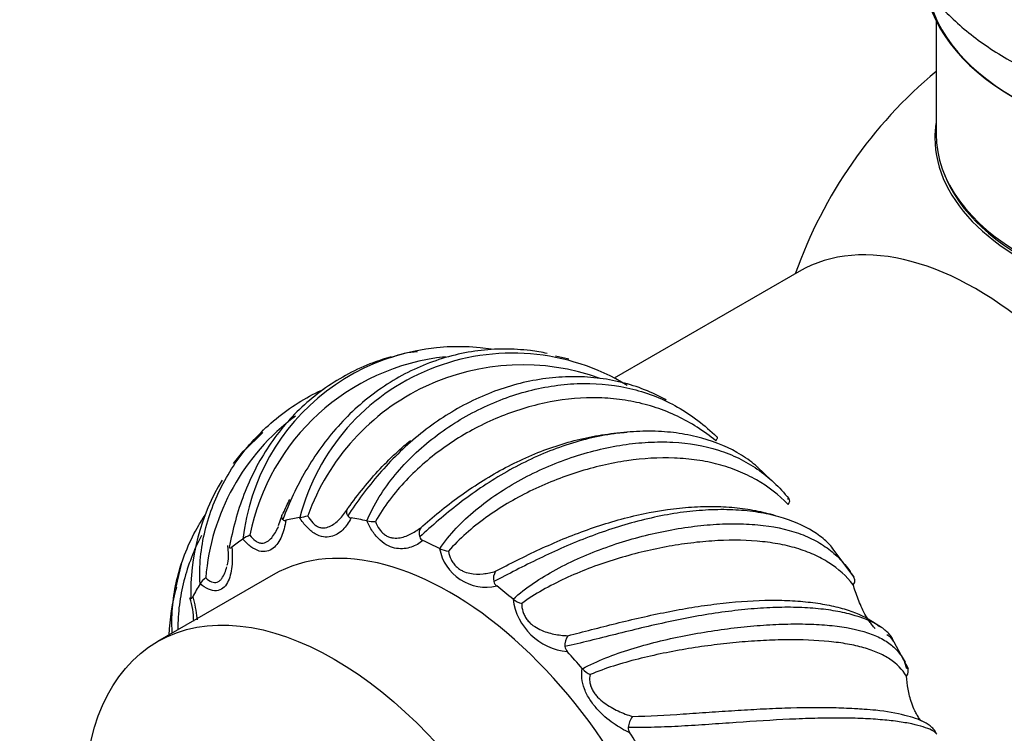
# Model space of a CAD drawing. Units: millimetres. Extents: x 0 to 1426, y 0 to 2588.
# Drawn here: x 107 to 160, y 310 to 348 of the extents above; entities that cross this region are included whole.
import ezdxf
from ezdxf import colors
from ezdxf.entities.mleader import LeaderData, LeaderLine
from ezdxf.math import Vec2, Vec3

# ---------------------------------------------------------------- set-up
doc = ezdxf.new("R2010")
doc.units = ezdxf.units.MM
doc.layers.add('DV7_Défaut', color=7, linetype='Continuous')
doc.layers.add('Défaut', color=7, linetype='Continuous')

# ---------------------------------------------------------------- blocks, each defined once
blk = doc.blocks.new('_DOT')
at = {"color": 0}
blk.add_line((0, 0), (-1, 0), dxfattribs=at)
at = {"color": 0, "const_width": 0.333}
blk.add_lwpolyline([(-0.1665, 0, 1), (0.1665, 0, 1)], format="xyb", close=True, dxfattribs=at)
blk = doc.blocks.new('SE6')
at = {"layer": 'DV7_Défaut', "color": 7, "linetype": 'Continuous'}
for p, q in [((156.314, 348.161), (156.314, 342.084)), ((148.955, 334.697), (139.005, 328.952)), ((136.565, 329.982), (135.854, 330.127)), ((120.109, 326.036), (119.105, 325.049)), ((147.449, 323.455), (146.709, 324.17)), ((148.383, 322.41), (148.334, 322.468)), ((121.129, 321.554), (120.941, 321.002)), ((122.091, 321.447), (122.099, 321.449)), ((125.699, 321.272), (125.709, 321.27)), ((119.033, 320.291), (119.04, 320.296)), ((129.612, 319.777), (129.622, 319.772)), ((151.893, 318.26), (150.73, 319.822)), ((120.671, 318.367), (114.448, 314.774)), ((116.734, 317.883), (116.739, 317.89)), ((133.563, 317.065), (133.573, 317.058)), ((154.826, 313.306), (153.937, 314.984)), ((154.741, 313.319), (154.625, 313.654)), ((137.283, 313.321), (137.292, 313.311))]:
    blk.add_line(p, q, dxfattribs=at)
for centre, radius, start, end in [((172.314, 326.244), 25, 129.7918, 160.5358), ((130.61, 319.003), 11.643, 81.2511, 173.625), ((128.614, 326.203), 4.17, 92.4809, 112.4367), ((131.199, 318.152), 12.017, 96.0215, 168.7164), ((133.535, 318.482), 11.815, 58.577, 165.4568), ((134.078, 317.4), 12.27, 70.1195, 160.2734), ((129.033, 317.245), 12.029, 126.5893, 175.4301), ((127.878, 317.425), 11.643, 138.9876, 143.4494), ((127.878, 317.425), 11.643, 148.7218, 181.6262), ((118.103, 340.965), 19.921, 281.572, 282.833), ((124.875, 321.648), 0.221, 206.851, 264.6427), ((126.067, 323.729), 2.485, 261.7109, 272.392), ((129.029, 320.609), 0.522, 145.318, 202.711), ((120.358, 318.36), 2.342, 113.7752, 124.2668), ((128.843, 320.514), 0.314, 199.8401, 247.3436), ((132.118, 320.259), 2.552, 190.8776, 282.8921), ((130.31, 321.302), 1.677, 245.7799, 262.6166), ((126.567, 315.749), 11.297, 163.6185, 169.9877), ((117.732, 317.233), 1.191, 125.3811, 146.5038), ((133.231, 318.173), 0.72, 147.4088, 193.3083), ((126.867, 314.632), 11.815, 164.8784, 177.5759), ((132.917, 318.096), 0.397, 192.9804, 234.8202), ((112.128, 315.829), 4.268, 0.7147, 17.7161), ((136.797, 317.484), 3.26, 187.3689, 264.4665), ((134.431, 318.201), 1.429, 233.0978, 253.7888), ((137.316, 314.573), 0.963, 147.1423, 183.6559), ((153.3, 314.386), 0.835, 29.0465, 64.8038), ((136.799, 314.554), 0.447, 185.531, 224.936), ((138.237, 314.177), 1.282, 222.5102, 245.984), ((154.376, 313.192), 0.44, 320.7618, 28.2654), ((141.055, 310.004), 1.305, 145.3182, 173.1991), ((140.212, 310.134), 0.453, 176.9616, 216.3752)]:
    blk.add_arc(centre, radius, start, end, dxfattribs=at)
for centre, major_axis, start_param, end_param in [((172.314, 350.82), (16.65, 0), 3.275492, 6.193807), ((172.314, 350.739), (-16.55, 0), 0.090348, 2.999876), ((172.314, 341.882), (-16.067, 0), 6.191714, 6.283185), ((172.314, 341.882), (-16.067, 0), 0, 3.233064), ((172.314, 342.084), (16, 0), 3.141593, 6.283185), ((172.314, 341.921), (15.939, 0), 3.351646, 6.073132), ((158.455, 318.242), (9.5, -16.454), 0, 3.141593), ((130.171, 301.912), (9.5, -16.454), 0, 3.141593), ((130.171, 301.912), (-10.75, 18.62), -0.225051, -0.166329), ((130.171, 301.912), (-10.75, 18.62), -0.48685, -0.428129), ((130.171, 301.912), (-10.75, 18.62), 0.036748, 0.09547), ((130.171, 301.912), (-10.75, 18.62), -0.74865, -0.689928), ((130.171, 301.912), (-10.75, 18.62), 0.298548, 0.35727), ((130.171, 301.912), (-10.75, 18.62), -1.010449, -0.951727), ((130.171, 301.912), (-10.75, 18.62), -1.272249, -1.213527), ((130.171, 301.912), (-10.75, 18.62), 4.749137, 4.807859)]:
    blk.add_ellipse(centre, major_axis=major_axis, ratio=0.57735, start_param=start_param, end_param=end_param, dxfattribs=at)
blk.add_ellipse((123.948, 298.32), major_axis=(9.5, -16.454), ratio=0.57735, dxfattribs=at)
for points, knots in [([(155.915, 361.557), (155.675, 361.244), (155.034, 360.313), (154.237, 358.64), (153.763, 356.476), (153.827, 354.251), (154.443, 352.084), (155.541, 350.097), (157.089, 348.299), (159.079, 346.703), (161.494, 345.347), (164.265, 344.282), (167.29, 343.549), (170.458, 343.166), (173.684, 343.139), (176.851, 343.468), (179.95, 344.146), (181.65, 344.81), (182.633, 345.204)], [0, 0, 0, 0, 0.031098, 0.089818, 0.146885, 0.207585, 0.266848, 0.326178, 0.387528, 0.45202, 0.51943, 0.588399, 0.657443, 0.726206, 0.794822, 0.863587, 0.93275, 1, 1, 1, 1]), ([(135.403, 330.279), (135.107, 330.342), (134.806, 330.393), (134.034, 330.491), (133.562, 330.519), (132.621, 330.517), (132.151, 330.486), (131.21, 330.364), (130.736, 330.272), (129.805, 330.03), (129.349, 329.881), (128.456, 329.528), (128.019, 329.324), (127.164, 328.86), (126.745, 328.598), (125.547, 327.751), (124.819, 327.098), (123.827, 325.991), (123.516, 325.603), (122.941, 324.807), (122.676, 324.397), (122.184, 323.554), (121.957, 323.121), (121.542, 322.24), (121.356, 321.797), (121.185, 321.353)], [0, 0, 0, 0, 0.051566, 0.051566, 0.130603, 0.130603, 0.209639, 0.209639, 0.288675, 0.288675, 0.367711, 0.367711, 0.446747, 0.446747, 0.525783, 0.525783, 0.683855, 0.683855, 0.762892, 0.762892, 0.841928, 0.841928, 0.920964, 0.920964, 1, 1, 1, 1]), ([(127.009, 330.096), (126.683, 330.006), (126.36, 329.9), (125.589, 329.61), (125.148, 329.411), (124.296, 328.96), (123.885, 328.708), (123.089, 328.149), (122.705, 327.841), (121.624, 326.858), (120.991, 326.12), (120.168, 324.891), (119.917, 324.464), (119.469, 323.591), (119.27, 323.143), (118.918, 322.225), (118.765, 321.755), (118.503, 320.799), (118.396, 320.317), (118.307, 319.834)], [0, 0, 0, 0, 0.071892, 0.071892, 0.175015, 0.175015, 0.278139, 0.278139, 0.381262, 0.381262, 0.587508, 0.587508, 0.690631, 0.690631, 0.793754, 0.793754, 0.896877, 0.896877, 1, 1, 1, 1]), ([(141.789, 327.775), (141.697, 327.828), (141.604, 327.879), (140.76, 328.322), (139.946, 328.613), (138.639, 328.891), (138.194, 328.956), (137.295, 329.03), (136.84, 329.04), (135.919, 329.003), (135.451, 328.957), (134.518, 328.807), (134.056, 328.706), (133.14, 328.449), (132.687, 328.295), (131.787, 327.932), (131.339, 327.723), (130.043, 327.032), (129.231, 326.485), (128.082, 325.544), (127.714, 325.212), (127.018, 324.528), (126.688, 324.174), (126.059, 323.446), (125.76, 323.071), (125.194, 322.311), (124.929, 321.928), (124.677, 321.548)], [0, 0, 0, 0, 0.0177668, 0.0177668, 0.1580859, 0.1580859, 0.2282454, 0.2282454, 0.2984049, 0.2984049, 0.3685644, 0.3685644, 0.4387239, 0.4387239, 0.5088834, 0.5088834, 0.5790429, 0.5790429, 0.719362, 0.719362, 0.7895215, 0.7895215, 0.859681, 0.859681, 0.9298405, 0.9298405, 1, 1, 1, 1]), ([(116.739, 317.89), (116.708, 318.368), (116.719, 318.846), (116.812, 319.799), (116.894, 320.276), (117.24, 321.691), (117.593, 322.589), (118.295, 323.867), (118.557, 324.278), (119.125, 325.056), (119.432, 325.426), (120.095, 326.128), (120.452, 326.461), (121.203, 327.078), (121.595, 327.36), (122.412, 327.872), (122.836, 328.103), (123.316, 328.325), (123.355, 328.343), (123.394, 328.361)], [0, 0, 0, 0, 0.110035, 0.110035, 0.220069, 0.220069, 0.440138, 0.440138, 0.550173, 0.550173, 0.660208, 0.660208, 0.770242, 0.770242, 0.880277, 0.880277, 0.990311, 0.990311, 1, 1, 1, 1]), ([(125.709, 321.27), (125.893, 321.721), (126.119, 322.148), (126.629, 322.97), (126.915, 323.365), (127.854, 324.503), (128.565, 325.179), (129.745, 326.086), (130.153, 326.367), (130.989, 326.881), (131.418, 327.116), (132.297, 327.54), (132.75, 327.731), (133.663, 328.061), (134.121, 328.199), (135.04, 328.424), (135.502, 328.511), (136.427, 328.631), (136.894, 328.664), (138.262, 328.678), (139.144, 328.578), (140.428, 328.257), (140.846, 328.121), (141.65, 327.798), (142.038, 327.61), (142.79, 327.181), (143.155, 326.939), (143.859, 326.404), (144.197, 326.112), (144.523, 325.798)], [0, 0, 0, 0, 0.0625, 0.0625, 0.125, 0.125, 0.25, 0.25, 0.3125, 0.3125, 0.375, 0.375, 0.4375, 0.4375, 0.5, 0.5, 0.5625, 0.5625, 0.625, 0.625, 0.75, 0.75, 0.8125, 0.8125, 0.875, 0.875, 0.9375, 0.9375, 1, 1, 1, 1]), ([(144.47, 325.586), (143.821, 326.114), (143.136, 326.552), (142.032, 327.079), (141.651, 327.233), (140.864, 327.494), (140.464, 327.6), (139.65, 327.764), (139.235, 327.822), (138.39, 327.891), (137.958, 327.902), (136.65, 327.862), (135.778, 327.741), (134.469, 327.425), (134.03, 327.297), (133.161, 326.996), (132.735, 326.825), (131.899, 326.444), (131.489, 326.234), (130.685, 325.774), (130.289, 325.522), (129.144, 324.715), (128.444, 324.116), (127.496, 323.115), (127.196, 322.763), (126.644, 322.028), (126.392, 321.647), (126.171, 321.246)], [0, 0, 0, 0, 0.125, 0.125, 0.1875, 0.1875, 0.25, 0.25, 0.3125, 0.3125, 0.375, 0.375, 0.5, 0.5, 0.5625, 0.5625, 0.625, 0.625, 0.6875, 0.6875, 0.75, 0.75, 0.875, 0.875, 0.9375, 0.9375, 1, 1, 1, 1]), ([(124.707, 321.971), (125.222, 322.695), (125.785, 323.4), (126.726, 324.402), (127.056, 324.728), (127.611, 325.231), (127.825, 325.415), (128.043, 325.593)], [0, 0, 0, 0, 0.554513, 0.554513, 0.831769, 0.831769, 1, 1, 1, 1]), ([(146.737, 324.145), (146.723, 324.157), (146.71, 324.169), (146.441, 324.407), (146.154, 324.618), (145.216, 325.199), (144.505, 325.505), (143.325, 325.832), (142.916, 325.918), (142.081, 326.041), (141.652, 326.079), (140.773, 326.106), (140.32, 326.095), (139.406, 326.024), (138.948, 325.964), (138.029, 325.797), (137.568, 325.69), (136.643, 325.429), (136.176, 325.274), (134.808, 324.752), (133.926, 324.325), (132.642, 323.58), (132.224, 323.317), (131.42, 322.771), (131.032, 322.488), (130.28, 321.908), (129.915, 321.609), (129.21, 321.006), (128.873, 320.704), (128.547, 320.407)], [0, 0, 0, 0, 0.003604, 0.003604, 0.070031, 0.070031, 0.202883, 0.202883, 0.26931, 0.26931, 0.335736, 0.335736, 0.402163, 0.402163, 0.468589, 0.468589, 0.535015, 0.535015, 0.601442, 0.601442, 0.734294, 0.734294, 0.800721, 0.800721, 0.867147, 0.867147, 0.933574, 0.933574, 1, 1, 1, 1]), ([(128.599, 320.906), (129.248, 321.481), (129.934, 322.046), (131.037, 322.847), (131.419, 323.107), (132.205, 323.605), (132.605, 323.839), (133.42, 324.279), (133.835, 324.484), (134.68, 324.861), (135.112, 325.035), (136.42, 325.498), (137.291, 325.726), (138.601, 325.946), (139.04, 325.998), (139.553, 326.035), (139.631, 326.04), (139.709, 326.044)], [0, 0, 0, 0, 0.21784, 0.21784, 0.32676, 0.32676, 0.43568, 0.43568, 0.5446, 0.5446, 0.653521, 0.653521, 0.871361, 0.871361, 0.980281, 0.980281, 1, 1, 1, 1]), ([(144.47, 325.586), (144.517, 325.644), (144.548, 325.695), (144.566, 325.768), (144.555, 325.791), (144.523, 325.798)], [0, 0, 0, 0, 0.5, 0.5, 1, 1, 1, 1]), ([(129.622, 319.772), (129.885, 320.165), (130.184, 320.528), (130.834, 321.219), (131.186, 321.547), (132.31, 322.481), (133.124, 323.022), (134.43, 323.734), (134.876, 323.952), (135.775, 324.345), (136.23, 324.521), (137.15, 324.834), (137.619, 324.971), (138.551, 325.2), (139.013, 325.292), (139.929, 325.431), (140.383, 325.479), (141.283, 325.527), (141.73, 325.528), (143.026, 325.458), (143.839, 325.317), (144.988, 324.954), (145.356, 324.808), (146.052, 324.471), (146.382, 324.279), (147.01, 323.846), (147.309, 323.604), (147.875, 323.072), (148.14, 322.783), (148.392, 322.471)], [0, 0, 0, 0, 0.0625, 0.0625, 0.125, 0.125, 0.25, 0.25, 0.3125, 0.3125, 0.375, 0.375, 0.4375, 0.4375, 0.5, 0.5, 0.5625, 0.5625, 0.625, 0.625, 0.75, 0.75, 0.8125, 0.8125, 0.875, 0.875, 0.9375, 0.9375, 1, 1, 1, 1]), ([(148.362, 322.157), (147.848, 322.679), (147.284, 323.116), (146.344, 323.655), (146.014, 323.816), (145.322, 324.096), (144.965, 324.214), (144.228, 324.409), (143.848, 324.486), (143.063, 324.599), (142.656, 324.636), (141.411, 324.683), (140.561, 324.633), (139.255, 324.443), (138.812, 324.36), (137.927, 324.156), (137.487, 324.036), (136.615, 323.762), (136.181, 323.608), (135.322, 323.264), (134.893, 323.073), (133.637, 322.453), (132.847, 321.983), (131.738, 321.181), (131.379, 320.895), (130.703, 320.292), (130.386, 319.976), (130.095, 319.639)], [0, 0, 0, 0, 0.125, 0.125, 0.1875, 0.1875, 0.25, 0.25, 0.3125, 0.3125, 0.375, 0.375, 0.5, 0.5, 0.5625, 0.5625, 0.625, 0.625, 0.6875, 0.6875, 0.75, 0.75, 0.875, 0.875, 0.9375, 0.9375, 1, 1, 1, 1]), ([(148.362, 322.157), (148.411, 322.223), (148.44, 322.286), (148.45, 322.394), (148.433, 322.439), (148.392, 322.471)], [0, 0, 0, 0, 0.5, 0.5, 1, 1, 1, 1]), ([(122.528, 321.541), (122.603, 321.401), (122.691, 321.272), (122.846, 321.111), (122.9, 321.065), (123.013, 320.988), (123.071, 320.958), (123.187, 320.917), (123.245, 320.904), (123.359, 320.895), (123.414, 320.897), (123.575, 320.921), (123.677, 320.958), (123.962, 321.106), (124.132, 321.253), (124.44, 321.583), (124.58, 321.769), (124.707, 321.971)], [0, 0, 0, 0, 0.125, 0.125, 0.1875, 0.1875, 0.25, 0.25, 0.3125, 0.3125, 0.375, 0.375, 0.5, 0.5, 0.75, 0.75, 1, 1, 1, 1]), ([(124.677, 321.548), (124.637, 321.631), (124.619, 321.713), (124.63, 321.858), (124.659, 321.923), (124.707, 321.971)], [0, 0, 0, 0, 0.5, 0.5, 1, 1, 1, 1]), ([(150.76, 319.793), (150.692, 319.88), (150.616, 319.967), (150.35, 320.238), (150.134, 320.418), (149.396, 320.922), (148.802, 321.202), (147.772, 321.523), (147.409, 321.612), (146.653, 321.753), (146.259, 321.804), (145.44, 321.869), (145.011, 321.882), (144.137, 321.869), (143.692, 321.842), (142.789, 321.752), (142.331, 321.688), (141.4, 321.521), (140.925, 321.419), (139.515, 321.064), (138.584, 320.764), (137.196, 320.235), (136.739, 320.046), (135.848, 319.657), (135.412, 319.456), (134.558, 319.044), (134.138, 318.833), (133.316, 318.413), (132.918, 318.206), (132.53, 318.007)], [0, 0, 0, 0, 0.029459, 0.029459, 0.094162, 0.094162, 0.223567, 0.223567, 0.28827, 0.28827, 0.352973, 0.352973, 0.417675, 0.417675, 0.482378, 0.482378, 0.547081, 0.547081, 0.611784, 0.611784, 0.741189, 0.741189, 0.805892, 0.805892, 0.870595, 0.870595, 0.935297, 0.935297, 1, 1, 1, 1]), ([(132.624, 318.561), (133.386, 318.96), (134.174, 319.364), (135.412, 319.935), (135.835, 320.121), (136.696, 320.475), (137.13, 320.642), (138.002, 320.952), (138.441, 321.095), (139.326, 321.355), (139.774, 321.473), (141.115, 321.78), (141.989, 321.919), (143.273, 322.029), (143.699, 322.049), (144.531, 322.053), (144.934, 322.037), (145.716, 321.972), (146.094, 321.923), (146.826, 321.79), (147.181, 321.706), (147.579, 321.589), (147.639, 321.57), (147.699, 321.551)], [0, 0, 0, 0, 0.164184, 0.164184, 0.246277, 0.246277, 0.328369, 0.328369, 0.410461, 0.410461, 0.492553, 0.492553, 0.656738, 0.656738, 0.73883, 0.73883, 0.820922, 0.820922, 0.903014, 0.903014, 0.985106, 0.985106, 1, 1, 1, 1]), ([(115.244, 315.265), (115.234, 315.418), (115.227, 315.572), (115.218, 316.176), (115.245, 316.633), (115.425, 318.008), (115.67, 318.902), (116.217, 320.205), (116.429, 320.628), (116.788, 321.245), (116.917, 321.452), (117.054, 321.656)], [0, 0, 0, 0, 0.070436, 0.070436, 0.276125, 0.276125, 0.687502, 0.687502, 0.89319, 0.89319, 1, 1, 1, 1]), ([(121.185, 321.353), (121.141, 321.416), (121.121, 321.479), (121.131, 321.593), (121.162, 321.644), (121.213, 321.684)], [0, 0, 0, 0, 0.5, 0.5, 1, 1, 1, 1]), ([(121.185, 321.353), (121.206, 321.323), (121.232, 321.307), (121.289, 321.293), (121.319, 321.295), (121.349, 321.302)], [0, 0, 0, 0, 0.5, 0.5, 1, 1, 1, 1]), ([(124.854, 321.428), (124.731, 321.179), (124.583, 320.965), (124.225, 320.617), (124.014, 320.48), (123.641, 320.397), (123.506, 320.39), (123.224, 320.436), (123.071, 320.491), (122.768, 320.67), (122.616, 320.796), (122.337, 321.092), (122.207, 321.265), (122.091, 321.447)], [0, 0, 0, 0, 0.25, 0.25, 0.5, 0.5, 0.625, 0.625, 0.75, 0.75, 0.875, 0.875, 1, 1, 1, 1]), ([(121.349, 321.302), (121.302, 320.984), (121.226, 320.694), (121.005, 320.179), (120.859, 319.95), (120.565, 319.719), (120.454, 319.662), (120.208, 319.607), (120.067, 319.61), (119.774, 319.693), (119.619, 319.774), (119.318, 319.994), (119.171, 320.134), (119.033, 320.291)], [0, 0, 0, 0, 0.25, 0.25, 0.5, 0.5, 0.625, 0.625, 0.75, 0.75, 0.875, 0.875, 1, 1, 1, 1]), ([(119.414, 320.504), (119.506, 320.382), (119.606, 320.277), (119.77, 320.161), (119.825, 320.131), (119.937, 320.089), (119.993, 320.078), (120.1, 320.074), (120.153, 320.08), (120.252, 320.109), (120.299, 320.13), (120.434, 320.209), (120.514, 320.282), (120.732, 320.533), (120.851, 320.743), (120.953, 320.967), (120.954, 320.968), (120.954, 320.969)], [0, 0, 0, 0, 0.1664034, 0.1664034, 0.2496052, 0.2496052, 0.3328069, 0.3328069, 0.4160086, 0.4160086, 0.4992103, 0.4992103, 0.6656138, 0.6656138, 0.9984206, 0.9984206, 1, 1, 1, 1]), ([(128.722, 320.224), (128.531, 320.061), (128.32, 319.938), (127.851, 319.78), (127.589, 319.745), (127.161, 319.814), (127.012, 319.859), (126.714, 320.003), (126.558, 320.106), (126.267, 320.369), (126.129, 320.531), (125.889, 320.883), (125.785, 321.076), (125.699, 321.272)], [0, 0, 0, 0, 0.25, 0.25, 0.5, 0.5, 0.625, 0.625, 0.75, 0.75, 0.875, 0.875, 1, 1, 1, 1]), ([(126.171, 321.246), (126.224, 321.096), (126.293, 320.951), (126.428, 320.757), (126.477, 320.697), (126.583, 320.591), (126.64, 320.545), (126.757, 320.469), (126.817, 320.438), (126.937, 320.392), (126.997, 320.375), (127.175, 320.342), (127.292, 320.342), (127.628, 320.379), (127.84, 320.454), (128.236, 320.647), (128.422, 320.767), (128.599, 320.906)], [0, 0, 0, 0, 0.125, 0.125, 0.1875, 0.1875, 0.25, 0.25, 0.3125, 0.3125, 0.375, 0.375, 0.5, 0.5, 0.75, 0.75, 1, 1, 1, 1]), ([(133.573, 317.058), (133.909, 317.371), (134.274, 317.654), (135.047, 318.184), (135.457, 318.431), (136.737, 319.125), (137.634, 319.515), (139.036, 320.016), (139.508, 320.167), (140.448, 320.434), (140.919, 320.552), (141.86, 320.756), (142.333, 320.843), (143.264, 320.981), (143.72, 321.033), (144.613, 321.102), (145.05, 321.119), (145.905, 321.117), (146.325, 321.098), (147.523, 320.984), (148.251, 320.835), (149.242, 320.489), (149.553, 320.353), (150.128, 320.044), (150.394, 319.869), (150.886, 319.479), (151.112, 319.263), (151.527, 318.784), (151.714, 318.525), (151.885, 318.242)], [0, 0, 0, 0, 0.0625, 0.0625, 0.125, 0.125, 0.25, 0.25, 0.3125, 0.3125, 0.375, 0.375, 0.4375, 0.4375, 0.5, 0.5, 0.5625, 0.5625, 0.625, 0.625, 0.75, 0.75, 0.8125, 0.8125, 0.875, 0.875, 0.9375, 0.9375, 1, 1, 1, 1]), ([(116.817, 320.49), (116.717, 320.301), (116.622, 320.109), (116.16, 319.101), (115.891, 318.263), (115.644, 316.973), (115.588, 316.535), (115.548, 315.872), (115.543, 315.647), (115.545, 315.423)], [0, 0, 0, 0, 0.119535, 0.119535, 0.62018, 0.62018, 0.870502, 0.870502, 1, 1, 1, 1]), ([(118.445, 319.855), (118.477, 319.489), (118.478, 319.143), (118.409, 318.497), (118.338, 318.191), (118.144, 317.829), (118.064, 317.724), (117.87, 317.572), (117.752, 317.523), (117.488, 317.504), (117.34, 317.535), (117.039, 317.664), (116.885, 317.762), (116.734, 317.883)], [0, 0, 0, 0, 0.25, 0.25, 0.5, 0.5, 0.625, 0.625, 0.75, 0.75, 0.875, 0.875, 1, 1, 1, 1]), ([(118.307, 319.834), (118.327, 319.815), (118.35, 319.811), (118.397, 319.821), (118.421, 319.836), (118.445, 319.855)], [0, 0, 0, 0, 0.5, 0.5, 1, 1, 1, 1]), ([(151.857, 317.835), (151.488, 318.303), (151.058, 318.692), (150.3, 319.18), (150.027, 319.327), (149.444, 319.588), (149.137, 319.701), (148.492, 319.893), (148.153, 319.973), (147.444, 320.1), (147.071, 320.149), (145.913, 320.246), (145.103, 320.247), (143.829, 320.161), (143.393, 320.117), (142.51, 320.001), (142.067, 319.928), (141.178, 319.757), (140.733, 319.658), (139.839, 319.432), (139.388, 319.304), (138.052, 318.883), (137.191, 318.555), (135.95, 317.978), (135.543, 317.77), (134.761, 317.324), (134.386, 317.087), (134.032, 316.828)], [0, 0, 0, 0, 0.125, 0.125, 0.1875, 0.1875, 0.25, 0.25, 0.3125, 0.3125, 0.375, 0.375, 0.5, 0.5, 0.5625, 0.5625, 0.625, 0.625, 0.6875, 0.6875, 0.75, 0.75, 0.875, 0.875, 0.9375, 0.9375, 1, 1, 1, 1]), ([(130.095, 319.639), (130.122, 319.488), (130.166, 319.338), (130.272, 319.122), (130.312, 319.054), (130.405, 318.925), (130.457, 318.866), (130.566, 318.761), (130.625, 318.714), (130.744, 318.634), (130.805, 318.6), (130.989, 318.514), (131.114, 318.476), (131.481, 318.401), (131.722, 318.4), (132.184, 318.446), (132.407, 318.493), (132.624, 318.561)], [0, 0, 0, 0, 0.125, 0.125, 0.1875, 0.1875, 0.25, 0.25, 0.3125, 0.3125, 0.375, 0.375, 0.5, 0.5, 0.75, 0.75, 1, 1, 1, 1]), ([(117.042, 318.204), (117.144, 318.109), (117.249, 318.034), (117.41, 317.972), (117.462, 317.96), (117.565, 317.956), (117.615, 317.964), (117.707, 317.997), (117.751, 318.023), (117.83, 318.087), (117.866, 318.126), (117.965, 318.256), (118.02, 318.361), (118.109, 318.578), (118.145, 318.69), (118.177, 318.806)], [0, 0, 0, 0, 0.202908, 0.202908, 0.304361, 0.304361, 0.405815, 0.405815, 0.507269, 0.507269, 0.608723, 0.608723, 0.81163, 0.81163, 1, 1, 1, 1]), ([(151.857, 317.835), (151.908, 317.906), (151.938, 317.981), (151.948, 318.121), (151.929, 318.187), (151.885, 318.242)], [0, 0, 0, 0, 0.5, 0.5, 1, 1, 1, 1]), ([(153.028, 315.487), (153.026, 315.489), (153.025, 315.49), (152.969, 315.546), (152.917, 315.606), (152.817, 315.73), (152.771, 315.794), (152.636, 315.991), (152.555, 316.127), (152.338, 316.531), (152.219, 316.802), (152.015, 317.326), (151.929, 317.583), (151.857, 317.835)], [0, 0, 0, 0, 0.002286, 0.002286, 0.085429, 0.085429, 0.168572, 0.168572, 0.334857, 0.334857, 0.667429, 0.667429, 1, 1, 1, 1]), ([(116.24, 317.095), (116.257, 317.088), (116.275, 317.096), (116.309, 317.13), (116.325, 317.155), (116.34, 317.185)], [0, 0, 0, 0, 0.5, 0.5, 1, 1, 1, 1]), ([(116.34, 317.185), (116.449, 316.796), (116.528, 316.417), (116.575, 316.019), (116.578, 315.987), (116.582, 315.956)], [0, 0, 0, 0, 0.920817, 0.920817, 1, 1, 1, 1]), ([(134.032, 316.828), (134.031, 316.688), (134.048, 316.542), (134.116, 316.318), (134.145, 316.246), (134.218, 316.104), (134.261, 316.035), (134.357, 315.909), (134.41, 315.849), (134.521, 315.741), (134.578, 315.693), (134.757, 315.559), (134.883, 315.487), (135.258, 315.308), (135.514, 315.232), (136.015, 315.13), (136.262, 315.103), (136.506, 315.095)], [0, 0, 0, 0, 0.125, 0.125, 0.1875, 0.1875, 0.25, 0.25, 0.3125, 0.3125, 0.375, 0.375, 0.5, 0.5, 0.75, 0.75, 1, 1, 1, 1]), ([(153.962, 314.952), (153.923, 315.022), (153.872, 315.093), (153.699, 315.291), (153.552, 315.418), (153.016, 315.783), (152.544, 315.998), (151.677, 316.257), (151.364, 316.332), (150.699, 316.457), (150.347, 316.507), (149.601, 316.581), (149.206, 316.606), (148.386, 316.626), (147.964, 316.623), (147.097, 316.59), (146.651, 316.56), (145.735, 316.475), (145.262, 316.419), (143.845, 316.22), (142.889, 316.045), (141.435, 315.734), (140.951, 315.624), (140, 315.398), (139.531, 315.282), (138.602, 315.05), (138.141, 314.934), (137.233, 314.711), (136.789, 314.605), (136.354, 314.511)], [0, 0, 0, 0, 0.0359346, 0.0359346, 0.1002056, 0.1002056, 0.2287477, 0.2287477, 0.2930187, 0.2930187, 0.3572897, 0.3572897, 0.4215607, 0.4215607, 0.4858318, 0.4858318, 0.5501028, 0.5501028, 0.6143738, 0.6143738, 0.7429159, 0.7429159, 0.8071869, 0.8071869, 0.8714579, 0.8714579, 0.935729, 0.935729, 1, 1, 1, 1]), ([(136.506, 315.095), (137.353, 315.307), (138.217, 315.536), (139.55, 315.865), (140.002, 315.973), (140.914, 316.18), (141.368, 316.277), (142.275, 316.457), (142.727, 316.539), (143.63, 316.687), (144.083, 316.752), (145.424, 316.915), (146.281, 316.98), (147.513, 317.007), (147.916, 317.004), (148.696, 316.973), (149.069, 316.946), (149.782, 316.867), (150.122, 316.816), (150.769, 316.691), (151.078, 316.617), (151.939, 316.362), (152.422, 316.154), (152.981, 315.812), (153.133, 315.701), (153.264, 315.588)], [0, 0, 0, 0, 0.134482, 0.134482, 0.201723, 0.201723, 0.268964, 0.268964, 0.336205, 0.336205, 0.403446, 0.403446, 0.537928, 0.537928, 0.60517, 0.60517, 0.672411, 0.672411, 0.739652, 0.739652, 0.806893, 0.806893, 0.941375, 0.941375, 1, 1, 1, 1]), ([(137.292, 313.311), (137.69, 313.532), (138.11, 313.722), (138.982, 314.071), (139.436, 314.229), (140.834, 314.664), (141.788, 314.896), (143.247, 315.185), (143.733, 315.27), (144.691, 315.418), (145.165, 315.481), (146.104, 315.586), (146.572, 315.629), (147.481, 315.691), (147.921, 315.712), (148.773, 315.73), (149.185, 315.728), (149.98, 315.701), (150.365, 315.675), (151.445, 315.562), (152.078, 315.438), (152.902, 315.164), (153.152, 315.058), (153.601, 314.817), (153.8, 314.682), (154.152, 314.379), (154.305, 314.21), (154.513, 313.91), (154.582, 313.793), (154.644, 313.668)], [0, 0, 0, 0, 0.064137, 0.064137, 0.128274, 0.128274, 0.256548, 0.256548, 0.320685, 0.320685, 0.384821, 0.384821, 0.448958, 0.448958, 0.513095, 0.513095, 0.577232, 0.577232, 0.641369, 0.641369, 0.769643, 0.769643, 0.83378, 0.83378, 0.897917, 0.897917, 0.962054, 0.962054, 1, 1, 1, 1]), ([(154.716, 312.914), (154.494, 313.282), (154.2, 313.582), (153.629, 313.96), (153.417, 314.074), (152.948, 314.278), (152.695, 314.367), (152.149, 314.522), (151.857, 314.589), (151.234, 314.7), (150.9, 314.746), (149.85, 314.852), (149.095, 314.881), (147.879, 314.87), (147.458, 314.857), (146.598, 314.812), (146.162, 314.781), (145.279, 314.702), (144.832, 314.654), (143.927, 314.54), (143.466, 314.473), (142.087, 314.247), (141.181, 314.064), (139.847, 313.725), (139.403, 313.6), (138.54, 313.326), (138.12, 313.176), (137.716, 313.006)], [0, 0, 0, 0, 0.125, 0.125, 0.1875, 0.1875, 0.25, 0.25, 0.3125, 0.3125, 0.375, 0.375, 0.5, 0.5, 0.5625, 0.5625, 0.625, 0.625, 0.6875, 0.6875, 0.75, 0.75, 0.875, 0.875, 0.9375, 0.9375, 1, 1, 1, 1]), ([(139.847, 309.865), (139.546, 310.002), (139.247, 310.174), (138.652, 310.597), (138.353, 310.852), (137.941, 311.313), (137.811, 311.481), (137.582, 311.837), (137.481, 312.032), (137.333, 312.422), (137.285, 312.621), (137.247, 312.99), (137.255, 313.164), (137.283, 313.321)], [0, 0, 0, 0, 0.25, 0.25, 0.5, 0.5, 0.625, 0.625, 0.75, 0.75, 0.875, 0.875, 1, 1, 1, 1]), ([(137.716, 313.006), (137.684, 312.884), (137.672, 312.752), (137.698, 312.537), (137.714, 312.465), (137.762, 312.319), (137.794, 312.246), (137.869, 312.107), (137.913, 312.039), (138.008, 311.911), (138.06, 311.851), (138.222, 311.68), (138.34, 311.579), (138.702, 311.309), (138.958, 311.165), (139.468, 310.925), (139.725, 310.827), (139.982, 310.746)], [0, 0, 0, 0, 0.125, 0.125, 0.1875, 0.1875, 0.25, 0.25, 0.3125, 0.3125, 0.375, 0.375, 0.5, 0.5, 0.75, 0.75, 1, 1, 1, 1]), ([(155.521, 310.498), (155.482, 310.543), (155.444, 310.592), (155.362, 310.706), (155.319, 310.775), (155.24, 310.912), (155.204, 310.981), (155.104, 311.188), (155.05, 311.326), (154.911, 311.725), (154.849, 311.98), (154.759, 312.463), (154.73, 312.693), (154.716, 312.914)], [0, 0, 0, 0, 0.060219, 0.060219, 0.138534, 0.138534, 0.216849, 0.216849, 0.373479, 0.373479, 0.68674, 0.68674, 1, 1, 1, 1]), ([(139.982, 310.746), (140.879, 310.768), (141.788, 310.823), (143.171, 310.914), (143.637, 310.947), (144.571, 311.011), (145.033, 311.042), (145.948, 311.1), (146.401, 311.127), (147.298, 311.173), (147.744, 311.193), (149.054, 311.237), (149.875, 311.246), (151.031, 311.223), (151.406, 311.209), (151.766, 311.188), (151.77, 311.188), (151.773, 311.188)], [0, 0, 0, 0, 0.2219775, 0.2219775, 0.3329663, 0.3329663, 0.443955, 0.443955, 0.5549438, 0.5549438, 0.6659325, 0.6659325, 0.88791, 0.88791, 0.9988988, 0.9988988, 1, 1, 1, 1]), ([(156.31, 309.847), (156.293, 309.887), (156.234, 310.029), (156.018, 310.232), (155.575, 310.529), (154.68, 310.827), (153.31, 311.083), (152.248, 311.145), (151.747, 311.173)], [0, 0, 0, 0, 0.02286, 0.095881, 0.245434, 0.517303, 0.808065, 1, 1, 1, 1]), ([(156.343, 309.792), (156.336, 309.81), (156.323, 309.83), (156.257, 309.901), (156.175, 309.958), (155.83, 310.131), (155.477, 310.246), (154.774, 310.393), (154.513, 310.438), (153.945, 310.516), (153.637, 310.549), (152.975, 310.603), (152.618, 310.624), (151.866, 310.653), (151.474, 310.66), (150.658, 310.663), (150.234, 310.657), (149.352, 310.635), (148.893, 310.617), (147.501, 310.551), (146.546, 310.489), (145.07, 310.386), (144.574, 310.351), (143.594, 310.284), (143.107, 310.253), (142.136, 310.199), (141.652, 310.177), (140.693, 310.151), (140.223, 310.147), (139.759, 310.158)], [0, 0, 0, 0, 0.026629, 0.026629, 0.091521, 0.091521, 0.221303, 0.221303, 0.286195, 0.286195, 0.351086, 0.351086, 0.415978, 0.415978, 0.480869, 0.480869, 0.54576, 0.54576, 0.610652, 0.610652, 0.740434, 0.740434, 0.805326, 0.805326, 0.870217, 0.870217, 0.935109, 0.935109, 1, 1, 1, 1])]:
    blk.add_open_spline(points, degree=3, knots=knots, dxfattribs=at)
for points in [[(121.213, 321.684), (121.323, 321.933), (121.438, 322.18), (121.559, 322.425)], [(118.216, 319.948), (118.263, 319.345), (118.25, 318.984), (118.176, 318.865)], [(151.773, 311.188), (151.967, 311.177), (152.155, 311.164), (152.337, 311.15)]]:
    blk.add_open_spline(points, degree=3, dxfattribs=at)

msp = doc.modelspace()

# ---------------------------------------------------------------- block references
at = {"layer": 'Défaut'}
msp.add_blockref('SE6', (0, 0), dxfattribs=at)

# ---------------------------------------------------------------- leaders
at = {"layer": 'Défaut', "color": 7, "linetype": 'Continuous'}
ml = msp.add_multileader_mtext('Standard', dxfattribs=at)
ml.set_content('{\\pxsm0.9;\\fSolid Edge ISO|b1||i0||c0|p34;\\W1.;06/11/2020\\P}', color=256)
ml.set_leader_properties()
ml.set_arrow_properties(name='DOT')
ml.build(insert=Vec2(0, 0))
ml.multileader.update_dxf_attribs({"leader_type": 0, "dogleg_length": 0, "arrow_head_size": 12})
ctx = ml.context
ctx.base_point, ctx.char_height, ctx.arrow_head_size, ctx.landing_gap_size = Vec3(1065.515, 2580.54), 12, 12, 4.2
notes = []
notes.append((ctx, [(0, (0, 0, 0), (0, 0), (1, 0), 1, [])]))
ctx.mtext.insert = Vec3(1067.515, 2586.66)
ml = msp.add_multileader_mtext('Standard', dxfattribs=at)
ml.set_content('{\\pxsm0.9;\\fArial|b1||i0||c0|p34;\\W1.;TWT4H2\\P}', color=256)
ml.set_leader_properties()
ml.set_arrow_properties(name='DOT')
ml.build(insert=Vec2(0, 0))
ml.multileader.update_dxf_attribs({"leader_type": 0, "dogleg_length": 0, "arrow_head_size": 12})
ctx = ml.context
ctx.base_point, ctx.char_height, ctx.arrow_head_size, ctx.landing_gap_size = Vec3(346.389, 2580.474), 12, 12, 4.2
notes.append((ctx, [(0, (0, 0, 0), (0, 0), (1, 0), 1, [])]))
ctx.mtext.insert = Vec3(348.389, 2586.474)
for ctx, leaders in notes:
    for number, flags, end, landing, length, lines in leaders:
        leader = LeaderData()
        leader.index, (leader.has_last_leader_line, leader.has_dogleg_vector, leader.attachment_direction) = number, flags
        leader.last_leader_point, leader.dogleg_vector, leader.dogleg_length = Vec3(end), Vec3(landing), length
        for number, points, colour, breaks in lines:
            line = LeaderLine()
            line.index, line.vertices, line.color, line.breaks = number, Vec3.list(points), colors.encode_raw_color(colour), breaks
            leader.lines.append(line)
        ctx.leaders.append(leader)

doc.saveas('drawing.dxf')
